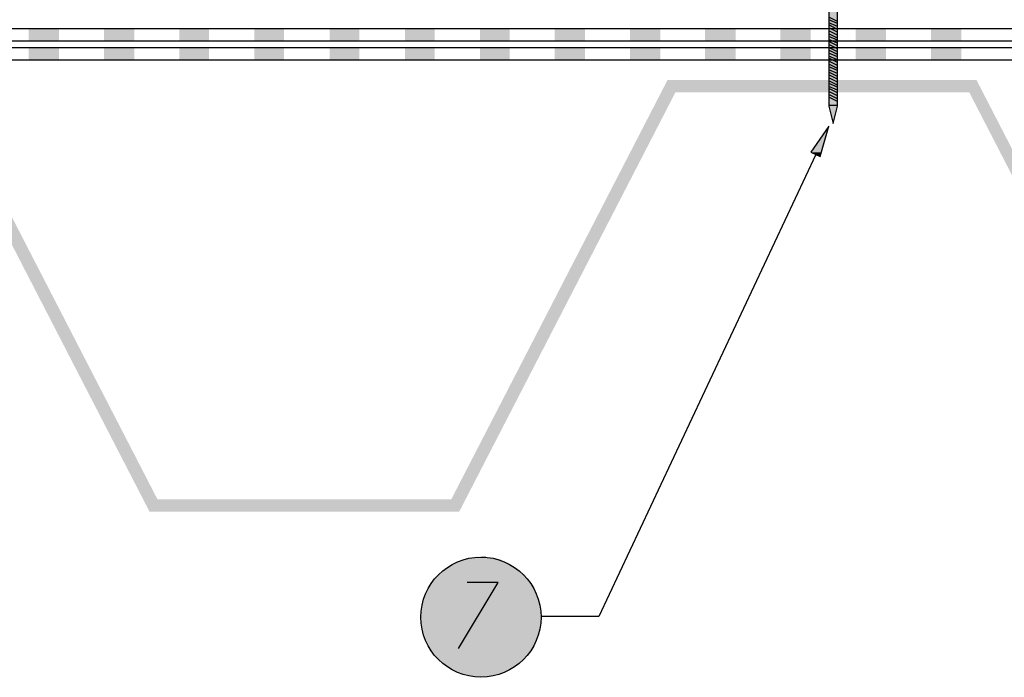
# Model space of a CAD drawing. Units: millimetres. Extents: x 5215 to 6577, y 2402 to 4391.
# Drawn here: x 5631 to 6024, y 3363 to 3626 of the extents above; entities that cross this region are included whole.
import ezdxf

# ---------------------------------------------------------------- set-up
doc = ezdxf.new("R2010")
doc.units = ezdxf.units.MM
doc.layers.add('PDF _Geometria', color=7, linetype='Continuous', true_color=0x006ddd)
doc.layers.add('PDF _Wypełnienia brył', color=7, linetype='Continuous', true_color=0xfafafa)

msp = doc.modelspace()

# ---------------------------------------------------------------- linework, layer by layer
at = {"layer": 'PDF _Geometria', "color": 8, "lineweight": 25, "true_color": 0x767676}
msp.add_lwpolyline([(5957.25, 3591.74), (5957.25, 3650.07), (5957.83, 3651.23), (5958.4, 3652.1), (5959.85, 3652.67), (5959.85, 3653.83), (5951.19, 3653.83), (5951.19, 3652.67), (5952.63, 3652.1), (5953.21, 3651.23), (5953.78, 3650.07), (5953.78, 3591.16), (5955.52, 3584.23), (5957.25, 3591.16)], close=True, dxfattribs=at)
for points in [[(5957.25, 3624.95), (5953.78, 3626.68)], [(5957.25, 3624.08), (5953.78, 3625.53)], [(5957.25, 3622.93), (5953.78, 3624.37)], [(5957.25, 3621.77), (5953.78, 3623.51)], [(5957.25, 3620.62), (5953.78, 3622.35)], [(5957.25, 3619.46), (5953.78, 3621.2)], [(5957.25, 3618.31), (5953.78, 3620.04)], [(5957.25, 3617.44), (5953.78, 3618.89)], [(5957.25, 3616.29), (5953.78, 3617.73)], [(5957.25, 3615.13), (5953.78, 3616.86)], [(5957.25, 3613.98), (5953.78, 3615.71)], [(5957.25, 3612.82), (5953.78, 3614.55)], [(5957.25, 3611.67), (5953.78, 3613.4)], [(5957.25, 3610.8), (5953.78, 3612.24)], [(5957.25, 3609.65), (5953.78, 3611.09)], [(5957.25, 3608.49), (5953.78, 3610.22)], [(5957.25, 3607.34), (5953.78, 3609.07)], [(5957.25, 3606.18), (5953.78, 3607.91)], [(5957.25, 3605.31), (5953.78, 3606.76)], [(5957.25, 3604.16), (5953.78, 3605.6)], [(5957.25, 3603), (5953.78, 3604.74)], [(5957.25, 3601.85), (5953.78, 3603.58)], [(5957.25, 3600.69), (5953.78, 3602.43)], [(5957.25, 3599.54), (5953.78, 3601.27)], [(5957.25, 3598.67), (5953.78, 3600.12)], [(5957.25, 3597.52), (5953.78, 3598.96)], [(5957.25, 3596.36), (5953.78, 3598.09)], [(5957.25, 3595.21), (5953.78, 3596.94)], [(5957.25, 3594.05), (5953.78, 3595.78)], [(5957.25, 3592.9), (5953.78, 3594.63)]]:
    msp.add_lwpolyline(points, dxfattribs=at)
at = {"layer": 'PDF _Geometria', "color": 7, "lineweight": 25}
for points in [[(5477.59, 3622.06), (6433.44, 3622.06)], [(5477.59, 3617.15), (6433.44, 3617.15)], [(5477.59, 3614.55), (6433.44, 3614.55)], [(5477.59, 3609.65), (6433.44, 3609.65)]]:
    msp.add_lwpolyline(points, dxfattribs=at)
at = {"layer": 'PDF _Geometria', "color": 1, "lineweight": 25}
msp.add_lwpolyline([(5953.78, 3583.08), (5946.57, 3572.68), (5950.32, 3570.95)], close=True, dxfattribs=at)
for points in [[(5948.59, 3571.82), (5861.95, 3387.29), (5838.85, 3387.29)], [(5805.93, 3374.58), (5821.81, 3400.86), (5809.4, 3400.86)]]:
    msp.add_lwpolyline(points, dxfattribs=at)
msp.add_circle((5814.9, 3387.05), 23.98, dxfattribs=at)
at = {"layer": 'PDF _Wypełnienia brył', "lineweight": 25, "transparency": 33554559}
for points in [[(5957.25, 3650.07), (5957.25, 3591.74), (5953.78, 3591.74)], [(5957.25, 3650.07), (5953.78, 3650.07), (5953.78, 3591.74)], [(5957.25, 3591.74), (5957.25, 3591.45), (5953.78, 3591.45)], [(5957.25, 3591.74), (5953.78, 3591.74), (5953.78, 3591.45)], [(5957.25, 3591.45), (5957.25, 3591.16), (5953.78, 3591.16)], [(5957.25, 3591.45), (5953.78, 3591.45), (5953.78, 3591.16)], [(5957.25, 3591.16), (5953.78, 3591.16), (5955.52, 3584.23)], [(5827.59, 3407.5), (5802.47, 3407.5), (5803.04, 3408.08)], [(5827.59, 3407.5), (5827.01, 3408.08), (5803.04, 3408.08)], [(5826.72, 3408.08), (5803.33, 3408.08), (5803.91, 3408.37)], [(5826.14, 3408.37), (5803.91, 3408.37), (5804.2, 3408.66)], [(5826.72, 3408.08), (5826.14, 3408.37), (5803.91, 3408.37)], [(5825.86, 3408.66), (5804.2, 3408.66), (5804.78, 3408.95)], [(5826.14, 3408.37), (5825.86, 3408.66), (5804.2, 3408.66)], [(5825.86, 3408.66), (5825.28, 3408.95), (5804.78, 3408.95)], [(5824.99, 3408.95), (5805.06, 3408.95), (5805.64, 3409.23)], [(5824.41, 3409.23), (5805.64, 3409.23), (5805.93, 3409.52)], [(5824.99, 3408.95), (5824.41, 3409.23), (5805.64, 3409.23)], [(5824.41, 3409.23), (5824.12, 3409.52), (5805.93, 3409.52)], [(5823.55, 3409.52), (5806.51, 3409.52), (5806.8, 3409.81)], [(5823.26, 3409.81), (5806.8, 3409.81), (5807.66, 3410.1)], [(5823.55, 3409.52), (5823.26, 3409.81), (5806.8, 3409.81)], [(5822.39, 3410.1), (5807.66, 3410.1), (5808.53, 3410.39)], [(5823.26, 3409.81), (5822.68, 3410.1), (5807.66, 3410.1)], [(5822.39, 3410.1), (5821.52, 3410.39), (5808.53, 3410.39)], [(5821.24, 3410.39), (5808.82, 3410.39), (5809.4, 3410.68)], [(5821.24, 3410.39), (5820.66, 3410.68), (5809.4, 3410.68)], [(5819.5, 3410.68), (5810.84, 3410.68), (5811.42, 3410.97)], [(5819.5, 3410.68), (5818.64, 3410.97), (5811.42, 3410.97)], [(5817.48, 3410.97), (5812.57, 3410.97), (5813.44, 3411.26)], [(5817.48, 3410.97), (5816.62, 3411.26), (5813.44, 3411.26)], [(5833.08, 3403.17), (5796.98, 3403.17), (5797.56, 3403.75)], [(5833.08, 3403.17), (5832.5, 3403.75), (5797.56, 3403.75)], [(5832.5, 3403.75), (5797.84, 3403.75), (5798.13, 3404.32)], [(5831.92, 3404.32), (5798.13, 3404.32), (5798.42, 3404.61)], [(5832.5, 3403.75), (5831.92, 3404.32), (5798.13, 3404.32)], [(5831.63, 3404.61), (5798.42, 3404.61), (5799, 3404.9)], [(5831.92, 3404.32), (5831.63, 3404.61), (5798.42, 3404.61)], [(5831.05, 3404.9), (5799, 3404.9), (5799.29, 3405.19)], [(5831.63, 3404.61), (5831.05, 3404.9), (5799, 3404.9)], [(5831.05, 3405.19), (5799.29, 3405.19), (5799.87, 3405.77)], [(5831.05, 3404.9), (5831.05, 3405.19), (5799.29, 3405.19)], [(5830.19, 3405.77), (5799.87, 3405.77), (5800.44, 3406.35)], [(5831.05, 3405.19), (5830.48, 3405.77), (5799.87, 3405.77)], [(5830.19, 3405.77), (5829.61, 3406.35), (5800.44, 3406.35)], [(5829.32, 3406.35), (5800.73, 3406.35), (5801.31, 3406.92)], [(5829.32, 3406.35), (5828.74, 3406.92), (5801.31, 3406.92)], [(5828.46, 3406.92), (5801.6, 3406.92), (5802.18, 3407.5)], [(5828.46, 3406.92), (5827.88, 3407.5), (5802.18, 3407.5)], [(5835.96, 3399.13), (5794.09, 3399.13), (5794.67, 3399.7)], [(5835.39, 3399.99), (5794.67, 3399.99), (5794.96, 3400.57)], [(5835.67, 3399.7), (5835.39, 3399.99), (5794.67, 3399.99)], [(5835.67, 3399.7), (5794.67, 3399.7), (5794.67, 3399.99)], [(5835.96, 3399.13), (5835.67, 3399.7), (5794.67, 3399.7)], [(5835.39, 3399.99), (5835.1, 3400.57), (5794.96, 3400.57)], [(5834.81, 3400.57), (5795.25, 3400.57), (5795.53, 3401.44)], [(5834.81, 3400.57), (5834.52, 3401.44), (5795.53, 3401.44)], [(5834.23, 3401.44), (5795.82, 3401.44), (5796.11, 3402.01)], [(5833.94, 3402.01), (5796.11, 3402.01), (5796.4, 3402.3)], [(5834.23, 3401.44), (5833.94, 3402.01), (5796.11, 3402.01)], [(5833.65, 3402.3), (5796.4, 3402.3), (5796.98, 3402.88)], [(5833.94, 3402.01), (5833.65, 3402.3), (5796.4, 3402.3)], [(5833.08, 3402.88), (5833.08, 3403.17), (5796.98, 3403.17)], [(5833.08, 3402.88), (5796.98, 3402.88), (5796.98, 3403.17)], [(5833.65, 3402.3), (5833.08, 3402.88), (5796.98, 3402.88)], [(5837.7, 3395.37), (5792.36, 3395.37), (5792.65, 3395.95)], [(5837.41, 3395.95), (5792.65, 3395.95), (5792.94, 3396.24)], [(5837.7, 3395.37), (5837.41, 3395.95), (5792.65, 3395.95)], [(5837.12, 3396.24), (5792.94, 3396.24), (5793.22, 3397.11)], [(5837.41, 3395.95), (5837.12, 3396.24), (5792.94, 3396.24)], [(5836.83, 3397.11), (5793.22, 3397.11), (5793.51, 3397.97)], [(5837.12, 3396.24), (5836.83, 3397.11), (5793.22, 3397.11)], [(5836.54, 3397.97), (5793.51, 3397.97), (5793.8, 3398.26)], [(5836.83, 3397.11), (5836.54, 3397.97), (5793.51, 3397.97)], [(5836.54, 3398.26), (5793.8, 3398.26), (5794.09, 3398.84)], [(5836.54, 3397.97), (5836.54, 3398.26), (5793.8, 3398.26)], [(5835.96, 3398.84), (5835.96, 3399.13), (5794.09, 3399.13)], [(5835.96, 3398.84), (5794.09, 3398.84), (5794.09, 3399.13)], [(5836.54, 3398.26), (5835.96, 3398.84), (5794.09, 3398.84)], [(5838.56, 3392.2), (5791.49, 3392.2), (5791.78, 3392.48)], [(5838.56, 3391.62), (5838.56, 3392.2), (5791.49, 3392.2)], [(5838.56, 3391.62), (5791.49, 3391.62), (5791.49, 3392.2)], [(5838.27, 3393.35), (5791.78, 3393.35), (5792.07, 3394.22)], [(5838.56, 3392.48), (5838.27, 3393.35), (5791.78, 3393.35)], [(5838.56, 3392.48), (5791.78, 3392.48), (5791.78, 3393.35)], [(5838.56, 3392.2), (5838.56, 3392.48), (5791.78, 3392.48)], [(5837.98, 3394.51), (5792.07, 3394.51), (5792.36, 3395.08)], [(5837.98, 3394.22), (5837.98, 3394.51), (5792.07, 3394.51)], [(5837.98, 3394.22), (5792.07, 3394.22), (5792.07, 3394.51)], [(5838.27, 3393.35), (5837.98, 3394.22), (5792.07, 3394.22)], [(5837.7, 3395.08), (5837.7, 3395.37), (5792.36, 3395.37)], [(5837.7, 3395.08), (5792.36, 3395.08), (5792.36, 3395.37)], [(5837.98, 3394.51), (5837.7, 3395.08), (5792.36, 3395.08)], [(5839.14, 3387.58), (5790.91, 3387.58), (5791.2, 3388.44)], [(5838.85, 3390.46), (5791.2, 3390.46), (5791.49, 3391.33)], [(5838.85, 3390.17), (5838.85, 3390.46), (5791.2, 3390.46)], [(5838.85, 3390.17), (5791.2, 3390.17), (5791.2, 3390.46)], [(5838.85, 3389.6), (5838.85, 3390.17), (5791.2, 3390.17)], [(5838.85, 3389.6), (5791.2, 3389.6), (5791.2, 3390.17)], [(5838.85, 3389.31), (5838.85, 3389.6), (5791.2, 3389.6)], [(5838.85, 3389.31), (5791.2, 3389.31), (5791.2, 3389.6)], [(5839.14, 3388.44), (5838.85, 3389.31), (5791.2, 3389.31)], [(5839.14, 3388.44), (5791.2, 3388.44), (5791.2, 3389.31)], [(5839.14, 3387.58), (5839.14, 3388.44), (5791.2, 3388.44)], [(5838.56, 3391.33), (5838.56, 3391.62), (5791.49, 3391.62)], [(5838.56, 3391.33), (5791.49, 3391.33), (5791.49, 3391.62)], [(5838.85, 3390.46), (5838.56, 3391.33), (5791.49, 3391.33)], [(5839.14, 3387.29), (5839.14, 3387.58), (5790.91, 3387.58)], [(5839.14, 3387.29), (5790.91, 3387.29), (5790.91, 3387.58)], [(5839.14, 3386.42), (5839.14, 3387.29), (5790.91, 3387.29)], [(5839.14, 3386.42), (5790.91, 3386.42), (5790.91, 3387.29)], [(5839.14, 3385.55), (5839.14, 3386.42), (5791.2, 3386.42)], [(5839.14, 3385.55), (5791.2, 3385.55), (5791.2, 3386.42)], [(5838.85, 3385.27), (5839.14, 3385.55), (5791.2, 3385.55)], [(5838.85, 3385.27), (5791.2, 3385.27), (5791.2, 3385.55)], [(5838.85, 3384.69), (5838.85, 3385.27), (5791.2, 3385.27)], [(5838.85, 3384.69), (5791.2, 3384.69), (5791.2, 3385.27)], [(5838.85, 3384.4), (5838.85, 3384.69), (5791.2, 3384.69)], [(5838.85, 3384.4), (5791.2, 3384.4), (5791.2, 3384.69)], [(5838.85, 3383.53), (5838.85, 3384.4), (5791.2, 3384.4)], [(5838.85, 3383.53), (5791.2, 3383.53), (5791.2, 3384.4)], [(5838.85, 3383.24), (5838.85, 3383.53), (5791.2, 3383.53)], [(5838.85, 3383.24), (5791.49, 3383.24), (5791.2, 3383.53)], [(5838.56, 3382.67), (5838.85, 3383.24), (5791.49, 3383.24)], [(5838.56, 3382.67), (5791.49, 3382.67), (5791.49, 3383.24)], [(5838.56, 3382.38), (5838.56, 3382.67), (5791.49, 3382.67)], [(5838.56, 3382.38), (5791.49, 3382.38), (5791.49, 3382.67)], [(5838.27, 3381.51), (5838.56, 3382.38), (5791.49, 3382.38)], [(5838.27, 3381.51), (5791.78, 3381.51), (5791.49, 3382.38)], [(5838.27, 3381.22), (5838.27, 3381.51), (5791.78, 3381.51)], [(5838.27, 3381.22), (5791.78, 3381.22), (5791.78, 3381.51)], [(5838.27, 3380.65), (5838.27, 3381.22), (5791.78, 3381.22)], [(5838.27, 3380.65), (5792.07, 3380.65), (5791.78, 3381.22)], [(5837.98, 3380.36), (5838.27, 3380.65), (5792.07, 3380.65)], [(5837.98, 3380.36), (5792.07, 3380.36), (5792.07, 3380.65)], [(5837.98, 3379.78), (5837.98, 3380.36), (5792.07, 3380.36)], [(5837.98, 3379.78), (5792.36, 3379.78), (5792.07, 3380.36)], [(5837.7, 3379.49), (5837.98, 3379.78), (5792.36, 3379.78)], [(5837.7, 3379.49), (5792.36, 3379.49), (5792.36, 3379.78)], [(5837.41, 3378.62), (5837.7, 3379.49), (5792.36, 3379.49)], [(5837.41, 3378.62), (5792.65, 3378.62), (5792.36, 3379.49)], [(5837.12, 3377.76), (5837.41, 3378.62), (5792.65, 3378.62)], [(5837.12, 3377.76), (5792.94, 3377.76), (5792.65, 3378.62)], [(5837.12, 3377.47), (5837.12, 3377.76), (5792.94, 3377.76)], [(5837.12, 3377.47), (5792.94, 3377.47), (5792.94, 3377.76)], [(5836.83, 3376.89), (5837.12, 3377.47), (5792.94, 3377.47)], [(5836.83, 3376.89), (5793.22, 3376.89), (5792.94, 3377.47)], [(5836.54, 3376.6), (5836.83, 3376.89), (5793.22, 3376.89)], [(5836.54, 3376.6), (5793.51, 3376.6), (5793.22, 3376.89)], [(5836.25, 3376.02), (5836.54, 3376.6), (5793.51, 3376.6)], [(5836.25, 3376.02), (5793.8, 3376.02), (5793.51, 3376.6)], [(5836.25, 3375.74), (5836.25, 3376.02), (5793.8, 3376.02)], [(5836.25, 3375.74), (5793.8, 3375.74), (5793.8, 3376.02)], [(5835.67, 3375.16), (5836.25, 3375.74), (5793.8, 3375.74)], [(5835.67, 3375.16), (5794.38, 3375.16), (5793.8, 3375.74)], [(5835.67, 3374.87), (5835.67, 3375.16), (5794.38, 3375.16)], [(5835.67, 3374.87), (5794.38, 3374.87), (5794.38, 3375.16)], [(5835.39, 3374.29), (5835.67, 3374.87), (5794.38, 3374.87)], [(5835.39, 3374.29), (5794.67, 3374.29), (5794.38, 3374.87)], [(5835.1, 3374), (5835.39, 3374.29), (5794.67, 3374.29)], [(5835.1, 3374), (5794.96, 3374), (5794.67, 3374.29)], [(5834.81, 3373.43), (5835.1, 3374), (5794.96, 3374)], [(5834.81, 3373.43), (5795.25, 3373.43), (5794.96, 3374)], [(5834.52, 3373.14), (5834.81, 3373.43), (5795.25, 3373.43)], [(5834.52, 3373.14), (5795.53, 3373.14), (5795.25, 3373.43)], [(5834.23, 3372.56), (5834.52, 3373.14), (5795.53, 3373.14)], [(5834.23, 3372.56), (5795.82, 3372.56), (5795.53, 3373.14)], [(5833.65, 3371.98), (5833.94, 3372.56), (5796.11, 3372.56)], [(5833.65, 3371.98), (5796.69, 3371.98), (5796.11, 3372.56)], [(5833.36, 3371.69), (5833.65, 3371.98), (5796.69, 3371.98)], [(5833.36, 3371.69), (5796.69, 3371.69), (5796.69, 3371.98)], [(5832.79, 3371.12), (5833.36, 3371.69), (5796.69, 3371.69)], [(5832.79, 3371.12), (5797.27, 3371.12), (5796.69, 3371.69)], [(5832.79, 3370.83), (5832.79, 3371.12), (5797.27, 3371.12)], [(5832.79, 3370.83), (5797.27, 3370.83), (5797.27, 3371.12)], [(5832.21, 3370.25), (5832.79, 3370.83), (5797.27, 3370.83)], [(5832.21, 3370.25), (5797.84, 3370.25), (5797.27, 3370.83)], [(5831.34, 3369.67), (5831.92, 3370.25), (5798.13, 3370.25)], [(5831.34, 3369.67), (5798.71, 3369.67), (5798.13, 3370.25)], [(5831.34, 3369.38), (5831.34, 3369.67), (5798.71, 3369.67)], [(5831.34, 3369.38), (5798.71, 3369.38), (5798.71, 3369.67)], [(5830.77, 3369.09), (5831.34, 3369.38), (5798.71, 3369.38)], [(5830.77, 3369.09), (5799.29, 3369.09), (5798.71, 3369.38)], [(5830.48, 3368.81), (5830.77, 3369.09), (5799.29, 3369.09)], [(5830.48, 3368.81), (5799.58, 3368.81), (5799.29, 3369.09)], [(5829.9, 3368.23), (5830.48, 3368.81), (5799.58, 3368.81)], [(5829.9, 3368.23), (5800.15, 3368.23), (5799.58, 3368.81)], [(5829.03, 3367.65), (5829.9, 3368.23), (5800.44, 3368.23)], [(5829.03, 3367.65), (5801.02, 3367.65), (5800.44, 3368.23)], [(5828.46, 3367.07), (5829.03, 3367.65), (5801.02, 3367.65)], [(5828.46, 3367.07), (5801.6, 3367.07), (5801.02, 3367.65)], [(5827.59, 3366.78), (5828.17, 3367.07), (5801.89, 3367.07)], [(5827.59, 3366.78), (5802.47, 3366.78), (5801.89, 3367.07)], [(5827.3, 3366.5), (5827.59, 3366.78), (5802.47, 3366.78)], [(5827.3, 3366.5), (5802.75, 3366.5), (5802.47, 3366.78)], [(5826.72, 3366.21), (5827.3, 3366.5), (5802.75, 3366.5)], [(5826.72, 3366.21), (5803.33, 3366.21), (5802.75, 3366.5)], [(5826.43, 3365.92), (5826.72, 3366.21), (5803.33, 3366.21)], [(5826.43, 3365.92), (5803.62, 3365.92), (5803.33, 3366.21)], [(5825.86, 3365.63), (5826.43, 3365.92), (5803.62, 3365.92)], [(5825.86, 3365.63), (5804.2, 3365.63), (5803.62, 3365.92)], [(5824.99, 3365.34), (5825.57, 3365.63), (5804.49, 3365.63)], [(5824.99, 3365.34), (5805.35, 3365.34), (5804.49, 3365.63)], [(5824.7, 3365.05), (5824.99, 3365.34), (5805.35, 3365.34)], [(5824.7, 3365.05), (5805.35, 3365.05), (5805.35, 3365.34)], [(5823.83, 3364.76), (5824.7, 3365.05), (5805.35, 3365.05)], [(5823.83, 3364.76), (5806.22, 3364.76), (5805.35, 3365.05)], [(5822.97, 3364.47), (5823.83, 3364.76), (5806.51, 3364.76)], [(5822.97, 3364.47), (5807.09, 3364.47), (5806.51, 3364.76)], [(5822.1, 3364.18), (5822.68, 3364.47), (5807.37, 3364.47)], [(5822.1, 3364.18), (5807.95, 3364.18), (5807.37, 3364.47)], [(5820.95, 3363.9), (5821.81, 3364.18), (5808.24, 3364.18)], [(5820.95, 3363.9), (5809.11, 3363.9), (5808.24, 3364.18)], [(5820.08, 3363.61), (5820.95, 3363.9), (5809.4, 3363.9)], [(5820.08, 3363.61), (5809.97, 3363.61), (5809.4, 3363.9)], [(5818.06, 3363.32), (5818.93, 3363.61), (5811.13, 3363.61)], [(5818.06, 3363.32), (5811.99, 3363.32), (5811.13, 3363.61)], [(5814.88, 3363.03), (5816.04, 3363.32), (5814.31, 3363.32)]]:
    msp.add_solid(points, dxfattribs=at)
at = {"layer": 'PDF _Wypełnienia brył', "color": 4, "lineweight": 25, "transparency": 33554559}
for points in [[(5634.4, 3622.06), (5634.4, 3617.15), (5646.53, 3622.06)], [(5634.4, 3617.15), (5646.53, 3622.06), (5646.53, 3617.15)], [(5664.43, 3622.06), (5664.43, 3617.15), (5676.56, 3622.06)], [(5664.43, 3617.15), (5676.56, 3622.06), (5676.56, 3617.15)], [(5694.46, 3622.06), (5694.46, 3617.15), (5706.3, 3622.06)], [(5694.46, 3617.15), (5706.3, 3622.06), (5706.3, 3617.15)], [(5724.5, 3622.06), (5724.5, 3617.15), (5736.34, 3622.06)], [(5724.5, 3617.15), (5736.34, 3622.06), (5736.34, 3617.15)], [(5754.53, 3622.06), (5754.53, 3617.15), (5766.37, 3622.06)], [(5754.53, 3617.15), (5766.37, 3622.06), (5766.37, 3617.15)], [(5784.56, 3622.06), (5784.56, 3617.15), (5796.4, 3622.06)], [(5784.56, 3617.15), (5796.4, 3622.06), (5796.4, 3617.15)], [(5814.59, 3622.06), (5814.59, 3617.15), (5826.43, 3622.06)], [(5814.59, 3617.15), (5826.43, 3622.06), (5826.43, 3617.15)], [(5844.34, 3622.06), (5844.34, 3617.15), (5856.47, 3622.06)], [(5844.34, 3617.15), (5856.47, 3622.06), (5856.47, 3617.15)], [(5874.37, 3622.06), (5874.37, 3617.15), (5886.5, 3622.06)], [(5874.37, 3617.15), (5886.5, 3622.06), (5886.5, 3617.15)], [(5904.4, 3622.06), (5904.4, 3617.15), (5916.53, 3622.06)], [(5904.4, 3617.15), (5916.53, 3622.06), (5916.53, 3617.15)], [(5934.44, 3622.06), (5934.44, 3617.15), (5946.57, 3622.06)], [(5934.44, 3617.15), (5946.57, 3622.06), (5946.57, 3617.15)], [(5964.47, 3622.06), (5964.47, 3617.15), (5976.6, 3622.06)], [(5964.47, 3617.15), (5976.6, 3622.06), (5976.6, 3617.15)], [(5994.5, 3622.06), (5994.5, 3617.15), (6006.63, 3622.06)], [(5994.5, 3617.15), (6006.63, 3622.06), (6006.63, 3617.15)]]:
    msp.add_solid(points, dxfattribs=at)
at = {"layer": 'PDF _Wypełnienia brył', "color": 2, "lineweight": 25, "transparency": 33554559}
for points in [[(5634.4, 3614.55), (5634.4, 3609.65), (5646.53, 3614.55)], [(5634.4, 3609.65), (5646.53, 3614.55), (5646.53, 3609.65)], [(5664.43, 3614.55), (5664.43, 3609.65), (5676.56, 3614.55)], [(5664.43, 3609.65), (5676.56, 3614.55), (5676.56, 3609.65)], [(5694.46, 3614.55), (5694.46, 3609.65), (5706.3, 3614.55)], [(5694.46, 3609.65), (5706.3, 3614.55), (5706.3, 3609.65)], [(5724.5, 3614.55), (5724.5, 3609.65), (5736.34, 3614.55)], [(5724.5, 3609.65), (5736.34, 3614.55), (5736.34, 3609.65)], [(5754.53, 3614.55), (5754.53, 3609.65), (5766.37, 3614.55)], [(5754.53, 3609.65), (5766.37, 3614.55), (5766.37, 3609.65)], [(5784.56, 3614.55), (5784.56, 3609.65), (5796.4, 3614.55)], [(5784.56, 3609.65), (5796.4, 3614.55), (5796.4, 3609.65)], [(5814.59, 3614.55), (5814.59, 3609.65), (5826.43, 3614.55)], [(5814.59, 3609.65), (5826.43, 3614.55), (5826.43, 3609.65)], [(5844.34, 3614.55), (5844.34, 3609.65), (5856.47, 3614.55)], [(5844.34, 3609.65), (5856.47, 3614.55), (5856.47, 3609.65)], [(5874.37, 3614.55), (5874.37, 3609.65), (5886.5, 3614.55)], [(5874.37, 3609.65), (5886.5, 3614.55), (5886.5, 3609.65)], [(5904.4, 3614.55), (5904.4, 3609.65), (5916.53, 3614.55)], [(5904.4, 3609.65), (5916.53, 3614.55), (5916.53, 3609.65)], [(5934.44, 3614.55), (5934.44, 3609.65), (5946.57, 3614.55)], [(5934.44, 3609.65), (5946.57, 3614.55), (5946.57, 3609.65)], [(5964.47, 3614.55), (5964.47, 3609.65), (5976.6, 3614.55)], [(5964.47, 3609.65), (5976.6, 3614.55), (5976.6, 3609.65)], [(5994.5, 3614.55), (5994.5, 3609.65), (6006.63, 3614.55)], [(5994.5, 3609.65), (6006.63, 3614.55), (6006.63, 3609.65)]]:
    msp.add_solid(points, dxfattribs=at)
at = {"layer": 'PDF _Wypełnienia brył', "color": 7, "lineweight": 5, "transparency": 33554559}
for points in [[(5685.8, 3434.07), (5596.28, 3596.65), (5599.45, 3601.56)], [(5889.39, 3601.56), (5806.22, 3429.16), (5803.04, 3434.07)], [(5892.56, 3596.65), (5889.39, 3601.56), (5806.22, 3429.16)], [(6012.7, 3601.56), (5892.56, 3596.65), (5889.39, 3601.56)], [(6009.81, 3596.65), (6012.7, 3601.56), (5892.56, 3596.65)], [(6099.04, 3434.07), (6009.81, 3596.65), (6012.7, 3601.56)], [(5682.62, 3429.16), (5685.8, 3434.07), (5596.28, 3596.65)], [(6096.15, 3429.16), (6099.04, 3434.07), (6009.81, 3596.65)], [(5806.22, 3429.16), (5803.04, 3434.07), (5682.62, 3429.16)], [(5803.04, 3434.07), (5682.62, 3429.16), (5685.8, 3434.07)]]:
    msp.add_solid(points, dxfattribs=at)
at = {"layer": 'PDF _Wypełnienia brył', "color": 1, "lineweight": 25, "transparency": 33554559}
for points in [[(5953.78, 3583.08), (5950.9, 3572.68), (5946.57, 3572.68)], [(5950.9, 3572.68), (5946.57, 3572.68), (5950.32, 3570.95)]]:
    msp.add_solid(points, dxfattribs=at)

doc.saveas('drawing.dxf')
